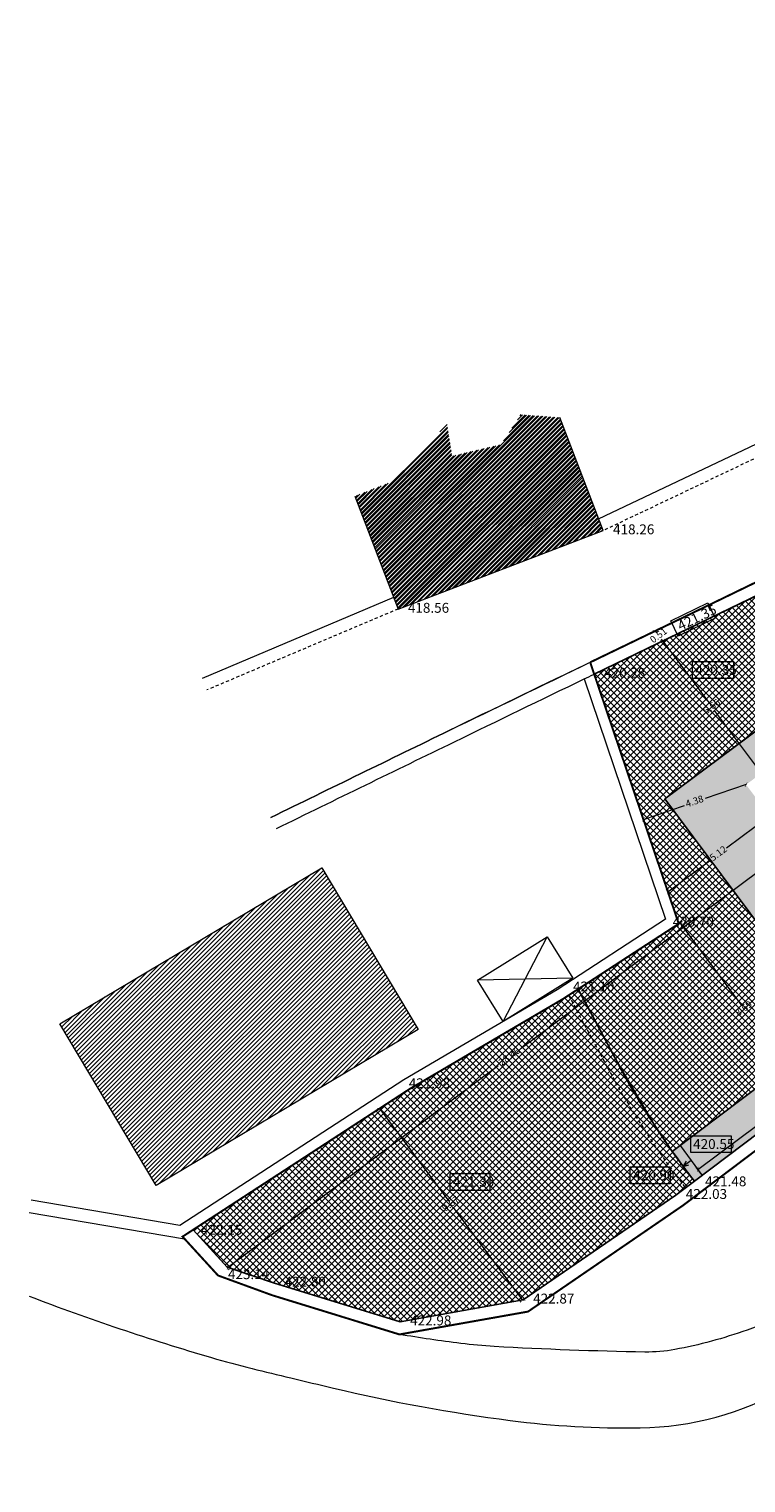
# Model space of a CAD drawing. Units: metres. Extents: x 17959 to 18086, y 137968 to 138027.
# Drawn here: x 17959 to 17988, y 137968 to 138027 of the extents above; entities that cross this region are included whole.
import ezdxf

# ---------------------------------------------------------------- set-up
doc = ezdxf.new("R2010")
doc.units = ezdxf.units.M
doc.header["$MEASUREMENT"] = 0
doc.linetypes.add('HIDDEN2', pattern=[0.1875, 0.125, -0.0625])
for name, color, linetype, lineweight in [('NIVEL 1-EXISTENTE-CAMINHO', 7, 'Continuous', 9), ('NIVEL 1-EXISTENTE-COTAS-LEVANTAMENTO', 7, 'Continuous', 9), ('NIVEL 1-EXISTENTE-EDIFICIO', 7, 'Continuous', 15), ('NIVEL 1-EXISTENTE-EDIFICIOS-TRAMA', 250, 'Continuous', 15), ('NIVEL 1-EXISTENTE-MURO', 7, 'Continuous', 15), ('NIVEL 2-PROPOSTA-COTAGEM', 7, 'Continuous', 13), ('NIVEL 2-PROPOSTA-EDIFICADO', 7, 'Continuous', 9)]:
    doc.layers.add(name, color=color, linetype=linetype, lineweight=lineweight)
for name, color, linetype in [('NIVEL 1-EXISTENTE-LIMITE-TERRENO', 1, 'FENCELINE2'), ('NIVEL 2-PROPOSTA-ZONAS-IMPERMEABILIZADAS', 254, 'Continuous'), ('NIVEL 2-PROPOSTA-ZONAS-IMPERMEABILIZADAS-TRAMA', 254, 'Continuous'), ('NIVEL 2-PROPOSTA-ZONAS-NAO-IMPERMEABILIZADAS', 42, 'Continuous'), ('NIVEL 2-PROPOSTA-ZONAS-NAO-IMPERMEABILIZADAS-TRAMA', 42, 'Continuous'), ('NIVEL 2-PROPOSTA-ZONAS-VERDES', 96, 'Continuous'), ('NIVEL 2-PROPOSTA-ZONAS-VERDES-TRAMA', 96, 'Continuous')]:
    doc.layers.add(name, color=color, linetype=linetype)
doc.styles.add('2mm', font='simplex', dxfattribs={"height": 0.2})
doc.linetypes.add('FENCELINE2', pattern='A,0.25,-0.1,[132,ltypeshp.shx,S=0.1,R=0,X=-0.1,Y=0],-0.1,1', length=1.45)
pattern_1 = [(45, (-35073.17148, -93803.38628), (-0.08838834765, 0.08838834765), [])]
pattern_2 = [(45, (-35073.17148, -93724.77857), (-0.13258252147, 0.13258252147), []), (135, (-35073.17148, -93724.77857), (-0.13258252147, -0.13258252147), [])]

# ---------------------------------------------------------------- blocks, each defined once
blk = doc.blocks.new('_ArchTick')
at = {"color": 0, "linetype": 'ByBlock', "const_width": 0.15}
blk.add_lwpolyline([(-0.5, -0.5), (0.5, 0.5)], dxfattribs=at)

msp = doc.modelspace()

# ---------------------------------------------------------------- hatches: boundary and pattern name
at = {"layer": 'NIVEL 1-EXISTENTE-EDIFICIOS-TRAMA'}
h = msp.add_hatch(dxfattribs=at)
h.set_pattern_fill('ANSI31', color=256, style=0)
h.set_pattern_definition(pattern_1)
h.paths.add_polyline_path([(17971.771, 138008.12), (17973.519, 138003.554), (17981.808, 138006.726), (17980.06, 138011.293), (17978.478, 138011.413), (17977.688, 138010.203), (17975.702, 138009.737), (17975.498, 138011.029), (17973.306, 138008.71)])
h = msp.add_hatch(dxfattribs=at)
h.set_pattern_fill('ANSI31', color=256, style=0)
h.set_pattern_definition(pattern_1)
h.paths.add_polyline_path([(17971.771, 138008.12), (17973.519, 138003.554), (17981.808, 138006.726), (17980.06, 138011.293), (17978.478, 138011.413), (17977.688, 138010.203), (17975.702, 138009.737), (17975.498, 138011.029), (17973.306, 138008.71)])
at = {"layer": 'NIVEL 1-EXISTENTE-EDIFICIOS-TRAMA', "lineweight": 20}
h = msp.add_hatch(dxfattribs=at)
h.set_pattern_fill('ANSI31', color=256, style=0)
h.set_pattern_definition([(45, (-35073.17148, -93724.77857), (-0.08838834765, 0.08838834765), [])])
h.paths.add_polyline_path([(17971.771, 138008.12), (17973.519, 138003.554), (17981.808, 138006.726), (17980.06, 138011.293), (17978.478, 138011.413), (17977.688, 138010.203), (17975.702, 138009.737), (17975.498, 138011.029), (17973.306, 138008.71)])
at = {"layer": 'NIVEL 1-EXISTENTE-EDIFICIOS-TRAMA'}
h = msp.add_hatch(dxfattribs=at)
h.set_pattern_fill('ANSI31', color=256, style=0)
h.set_pattern_definition(pattern_1)
h.paths.add_polyline_path([(17963.748, 137980.264), (17959.859, 137986.795), (17970.438, 137993.102), (17974.327, 137986.57)])
h = msp.add_hatch(dxfattribs=at)
h.set_pattern_fill('ANSI31', color=256, style=0)
h.set_pattern_definition(pattern_1)
h.paths.add_polyline_path([(17963.748, 137980.264), (17959.859, 137986.795), (17970.438, 137993.102), (17974.327, 137986.57)])
at = {"layer": 'NIVEL 1-EXISTENTE-EDIFICIOS-TRAMA', "lineweight": 20}
h = msp.add_hatch(dxfattribs=at)
h.set_pattern_fill('ANSI31', color=256, style=0)
h.set_pattern_definition([(45, (-35073.17148, -93803.38628), (-0.08838834765, 0.08838834765), [])])
h.paths.add_polyline_path([(17963.748, 137980.264), (17959.859, 137986.795), (17970.438, 137993.102), (17974.327, 137986.57)])
at = {"layer": 'NIVEL 2-PROPOSTA-ZONAS-IMPERMEABILIZADAS-TRAMA'}
h = msp.add_hatch(color=256, dxfattribs=at)
edge = h.paths.add_edge_path()
edge.add_line((17988.466, 138004.318), (17991.021, 138000.893))
edge.add_line((17991.021, 138000.893), (17984.299, 137995.88))
edge.add_line((17984.299, 137995.88), (17991.202, 137986.622))
edge.add_line((17991.202, 137986.622), (17984.601, 137981.637))
edge.add_arc((18013.141, 138001.748), 34.914, 215.17164, 217.63516)
edge.add_line((17985.492, 137980.429), (17994.016, 137986.87))
edge.add_line((17994.016, 137986.87), (18004.671, 137994.811))
edge.add_line((18004.671, 137994.811), (18011.265, 137998.984))
edge.add_line((18011.265, 137998.984), (18024.817, 138007.719))
edge.add_line((18024.817, 138007.719), (18025.062, 138007.473))
edge.add_line((18025.062, 138007.473), (18025.981, 138008.07))
edge.add_line((18025.981, 138008.07), (18024.495, 138009.554))
edge.add_line((18024.495, 138009.554), (18020.19, 138006.758))
edge.add_line((18020.19, 138006.758), (18014.319, 138015.798))
edge.add_line((18014.319, 138015.798), (18012.947, 138014.906))
edge.add_line((18012.947, 138014.906), (18012.65, 138014.714))
edge.add_line((18012.65, 138014.714), (18012.218, 138015.379))
edge.add_line((18012.218, 138015.379), (18011.953, 138015.787))
edge.add_line((18011.953, 138015.787), (18007.84, 138013.73))
edge.add_line((18007.84, 138013.73), (18008.061, 138013.281))
edge.add_arc((17846.974, 138340.429), 364.657, 296.09097, 296.21551, ccw=False)
edge.add_arc((17926.563, 138177.902), 183.688, 294.6173, 296.09097, ccw=False)
edge.add_line((18003.08, 138010.909), (18003.506, 138010.012))
edge.add_line((18003.506, 138010.012), (18008.502, 138012.384))
edge.add_line((18008.502, 138012.384), (18008.669, 138012.128))
edge.add_line((18008.669, 138012.128), (18008.431, 138011.974))
edge.add_line((18008.431, 138011.974), (18008.4, 138011.959))
edge.add_line((18008.4, 138011.959), (18008.838, 138011.284))
edge.add_line((18008.838, 138011.284), (18009.123, 138011.469))
edge.add_line((18009.123, 138011.469), (18009.587, 138010.754))
edge.add_line((18009.587, 138010.754), (18013.55, 138013.328))
edge.add_line((18013.55, 138013.328), (18013.086, 138014.043))
edge.add_line((18013.086, 138014.043), (18013.382, 138014.236))
edge.add_line((18013.382, 138014.236), (18013.847, 138013.52))
edge.add_line((18013.847, 138013.52), (18014.064, 138013.661))
edge.add_line((18014.064, 138013.661), (18018.024, 138007.564))
edge.add_line((18018.024, 138007.564), (18019.035, 138006.008))
edge.add_line((18019.035, 138006.008), (18005.228, 137997.041))
edge.add_line((18005.228, 137997.041), (18004.138, 137998.719))
edge.add_line((18004.138, 137998.719), (18002.055, 137997.366))
edge.add_line((18002.055, 137997.366), (18003.254, 137995.759))
edge.add_line((18003.254, 137995.759), (17993.518, 137988.498))
edge.add_line((17993.518, 137988.498), (17987.582, 137996.459))
edge.add_line((17987.582, 137996.459), (17997.318, 138003.719))
edge.add_line((17997.318, 138003.719), (17997.874, 138002.974))
edge.add_line((17997.874, 138002.974), (18001.27, 138005.179))
edge.add_line((18001.27, 138005.179), (18001.191, 138005.301))
edge.add_line((18001.191, 138005.301), (18000.616, 138006.186))
edge.add_line((18000.616, 138006.186), (18000.175, 138006.865))
edge.add_line((18000.175, 138006.865), (18008.553, 138011.099))
edge.add_line((18008.553, 138011.099), (18008.838, 138011.284))
edge.add_line((18008.838, 138011.284), (18008.4, 138011.959))
edge.add_line((18008.4, 138011.959), (18003.345, 138009.559))
edge.add_line((18003.345, 138009.559), (18003.199, 138009.866))
edge.add_line((18003.199, 138009.866), (18003.506, 138010.012))
edge.add_line((18003.506, 138010.012), (18003.08, 138010.909))
edge.add_arc((17926.563, 138177.902), 183.689, 294.53397, 294.6173, ccw=False)
edge.add_arc((17975.806, 138070.018), 65.098, 290.43962, 294.53397, ccw=False)
edge.add_arc((18011.968, 137972.987), 38.453, 110.43962, 115.71293)
edge.add_arc((18383.658, 137201.117), 895.154, 115.712931, 116.055267)
edge.add_arc((17498.077, 139012.392), 1121.024, 295.941136, 296.055268, ccw=False)
at = {"layer": 'NIVEL 2-PROPOSTA-ZONAS-NAO-IMPERMEABILIZADAS-TRAMA'}
h = msp.add_hatch(dxfattribs=at)
h.set_pattern_fill('ANSI37', color=56, scale=1.5, style=0)
h.set_pattern_definition(pattern_2)
h.paths.add_polyline_path([(17980.791, 137988.193), (17980.412, 137987.947), (17981.984, 137985.02, 0.041021), (17985.133, 137980.157), (17985.492, 137980.429, -0.041052), (17982.38, 137985.232), (17981.586, 137986.713)])
h.paths.add_polyline_path([(17980.412, 137987.947), (17980.176, 137987.794), (17973.985, 137984.158), (17965.239, 137978.47), (17966.616, 137976.961), (17968.534, 137976.318), (17973.609, 137974.754), (17978.578, 137975.638), (17984.748, 137979.866), (17985.133, 137980.157, -0.041021), (17981.984, 137985.02)])
at = {"layer": 'NIVEL 2-PROPOSTA-ZONAS-VERDES-TRAMA'}
h = msp.add_hatch(dxfattribs=at)
h.set_pattern_fill('ANSI37', color=256, scale=1.5, style=0)
h.set_pattern_definition(pattern_2)
edge = h.paths.add_edge_path()
edge.add_arc((17498.077, 139012.392), 1121.024, 295.749204, 295.923447)
edge.add_line((17988.155, 138004.167), (17990.545, 138000.962))
edge.add_line((17990.545, 138000.962), (17989.727, 138000.352))
edge.add_line((17989.727, 138000.352), (17989.93, 138000.08))
edge.add_line((17989.93, 138000.08), (17984.299, 137995.88))
edge.add_line((17984.299, 137995.88), (17991.202, 137986.622))
edge.add_line((17991.202, 137986.622), (17984.625, 137981.654))
edge.add_line((17984.625, 137981.654), (17983.838, 137982.767))
edge.add_line((17983.838, 137982.767), (17982.38, 137985.232))
edge.add_line((17982.38, 137985.232), (17980.791, 137988.193))
edge.add_line((17980.791, 137988.193), (17984.86, 137990.838))
edge.add_line((17984.86, 137990.838), (17981.444, 138000.925))
edge.add_line((17981.444, 138000.925), (17984.447, 138002.373))
edge.add_arc((12908.138, 148528.659), 11686.386, 295.7457264, 295.7492038)

# ---------------------------------------------------------------- linework, layer by layer
at = {"layer": 'NIVEL 1-EXISTENTE-CAMINHO'}
for points in [[(18024.194, 137982.94, -0.01243), (18022.132, 137981.775, -0.019408), (18020.766, 137981.114, -0.001846), (18018.637, 137980.193, -0.009777), (18018.231, 137980.028, -0.023855), (18017.569, 137979.81, -0.007332), (18015.375, 137979.237, -0.079038), (18008.815, 137978.692, 0.072667), (18001.68, 137978.189, 0.005792), (17997.851, 137977.304, 0.004444), (17992.886, 137976.05, 0.021946), (17987.622, 137974.42, -0.040045), (17984.703, 137973.631, -0.050193), (17983.494, 137973.529, -0.009974), (17977.409, 137973.752, -0.01765), (17976.057, 137973.876, -0.009557), (17973.577, 137974.241)], [(18024.194, 137982.94, -0.01243), (18022.132, 137981.775, -0.019408), (18020.766, 137981.114, -0.001846), (18018.637, 137980.193, -0.009777), (18018.231, 137980.028, -0.023855), (18017.569, 137979.81, -0.007332), (18015.375, 137979.237, -0.079038), (18008.815, 137978.692, 0.072667), (18001.68, 137978.189, 0.005792), (17997.851, 137977.304, 0.004444), (17992.886, 137976.05, 0.021946), (17987.622, 137974.42, -0.040045), (17984.703, 137973.631, -0.050193), (17983.494, 137973.529, -0.009974), (17977.409, 137973.752, -0.01765), (17976.057, 137973.876, -0.009557), (17973.577, 137974.241)], [(17958.614, 137975.788, 0.019816), (17965.983, 137973.304, 0.011431), (17967.622, 137972.863, 0.000926), (17969.188, 137972.483, 0.000845), (17970.907, 137972.073, 0.02594), (17978.051, 137970.767, 0.035866), (17983.298, 137970.466, 0.126926), (17989.229, 137972.088, -0.103036), (17996.394, 137974.416, -0.001199), (18004.088, 137975.237, -0.001863), (18009.045, 137975.736, -0.002328), (18012.827, 137976.084, 0.002977), (18015.784, 137976.361, 0.047079), (18017.661, 137976.728, 0.017376), (18022.568, 137978.365, 0.061245), (18024.019, 137979.119, 0.031615), (18026.507, 137981.068)], [(17958.614, 137975.788, 0.019816), (17965.983, 137973.304, 0.011431), (17967.622, 137972.863, 0.000926), (17969.188, 137972.483, 0.000845), (17970.907, 137972.073, 0.02594), (17978.051, 137970.767, 0.035866), (17983.298, 137970.466, 0.126926), (17989.229, 137972.088, -0.103036), (17996.394, 137974.416, -0.001199), (18004.088, 137975.237, -0.001863), (18009.045, 137975.736, -0.002328), (18012.827, 137976.084, 0.002977), (18015.784, 137976.361, 0.047079), (18017.661, 137976.728, 0.017376), (18022.568, 137978.365, 0.061245), (18024.019, 137979.119, 0.031615), (18026.507, 137981.068)]]:
    msp.add_lwpolyline(points, format="xyb", dxfattribs=at)
at = {"layer": 'NIVEL 1-EXISTENTE-EDIFICIO'}
for p, q in [((17977.769, 137986.893), (17979.546, 137990.309)), ((17977.769, 137986.893), (17979.546, 137990.309)), ((17980.577, 137988.638), (17976.732, 137988.56)), ((17980.577, 137988.638), (17976.732, 137988.56))]:
    msp.add_line(p, q, dxfattribs=at)
for points in [[(17971.771, 138008.12), (17973.519, 138003.554), (17981.808, 138006.726), (17980.06, 138011.293)], [(17971.771, 138008.12), (17973.519, 138003.554), (17981.808, 138006.726), (17980.06, 138011.293)], [(17963.748, 137980.264), (17959.859, 137986.795), (17970.438, 137993.102), (17974.327, 137986.57), (17963.748, 137980.264)], [(17963.748, 137980.264), (17959.859, 137986.795), (17970.438, 137993.102), (17974.327, 137986.57), (17963.748, 137980.264)], [(17977.769, 137986.893), (17976.732, 137988.56), (17979.546, 137990.309), (17980.577, 137988.638), (17977.769, 137986.893)], [(17977.769, 137986.893), (17976.732, 137988.56), (17979.546, 137990.309), (17980.577, 137988.638), (17977.769, 137986.893)]]:
    msp.add_lwpolyline(points, dxfattribs=at)
at = {"layer": 'NIVEL 1-EXISTENTE-LIMITE-TERRENO', "linetype": 'FENCELINE2', "ltscale": 0.4, "const_width": 0.08}
msp.add_lwpolyline([(17990.253, 138005.746, -0.001335), (17984.869, 138003.132, -0.000015), (17984.23, 138002.824, 0.000003), (17981.283, 138001.402), (17984.86, 137990.838), (17980.176, 137987.794), (17973.985, 137984.158), (17964.814, 137978.193), (17966.247, 137976.624), (17968.426, 137975.828), (17973.577, 137974.241), (17978.772, 137975.164), (17985.04, 137979.46), (17994.316, 137986.47)], format="xyb", dxfattribs=at)
at = {"layer": 'NIVEL 1-EXISTENTE-MURO'}
for points in [[(17968.386, 137995.134, -0.000591), (17975.589, 137998.646, -0.00076), (17981.203, 138001.364, -0.000003), (17984.23, 138002.824, 0.000015), (17984.869, 138003.132, 0.001335), (17990.253, 138005.746, -0.001494), (17995.068, 138008.083, -0.023013), (17998.365, 138009.487, 0.017867), (18002.629, 138011.252, 0.006794), (18007.129, 138013.381, 0.004818), (18013.403, 138016.528, 0.003351), (18014.989, 138017.357, 0.003836), (18016.365, 138018.101, 0.032603), (18016.736, 138018.338, 0.003445), (18020.069, 138020.823, 0.047435), (18022.88, 138023.402, 0.029159), (18025.757, 138026.993)], [(17981.043, 138000.732, -0.000051), (17981.42, 138000.913, -0.000003), (17984.447, 138002.373, 0.000015), (17985.086, 138002.681, 0.001335), (17990.473, 138005.297, -0.001494), (17995.285, 138007.632, -0.023013), (17998.54, 138009.019, 0.017867), (18002.837, 138010.798, 0.006794), (18007.349, 138012.932, 0.00055), (18008.069, 138013.285, 0.003351)], [(17980.882, 138001.209, 0.000716), (17975.589, 137998.646, 0.000591), (17968.386, 137995.134)], [(17968.605, 137994.685, -0.000591), (17975.807, 137998.196, -0.000709), (17981.043, 138000.732, -0.000003)], [(17980.791, 137988.193), (17982.38, 137985.232, 0.041052), (17985.492, 137980.429, -1.44274)], [(17980.791, 137988.193), (17982.38, 137985.232, 0.041052), (17985.492, 137980.429, -1.44274)]]:
    msp.add_lwpolyline(points, format="xyb", dxfattribs=at)
for points in [[(18017.486, 138026.993), (18013.904, 138022.611), (18002.094, 138016.247), (17990.111, 138011.226), (17981.611, 138007.186)], [(18017.486, 138026.993), (18013.904, 138022.611), (18002.094, 138016.247), (17990.111, 138011.226), (17981.611, 138007.186)], [(18017.486, 138026.993), (18013.904, 138022.611), (18002.094, 138016.247), (17990.111, 138011.226), (17981.611, 138007.186)], [(17981.444, 138000.925), (17984.86, 137990.838), (17980.176, 137987.794), (17973.985, 137984.158), (17965.239, 137978.47), (17966.616, 137976.961), (17968.534, 137976.318), (17973.609, 137974.754), (17978.578, 137975.638), (17984.748, 137979.866), (17994.016, 137986.87), (18004.671, 137994.811), (18011.265, 137998.984), (18024.817, 138007.719), (18026.133, 138006.399), (18029.013, 138008.655), (18034.191, 138003.237), (18039.05, 137998.316), (18042.551, 137994.797), (18047.618, 137998.151)], [(17981.444, 138000.925), (17984.86, 137990.838), (17980.176, 137987.794), (17973.985, 137984.158), (17965.239, 137978.47), (17966.616, 137976.961), (17968.534, 137976.318), (17973.609, 137974.754), (17978.578, 137975.638), (17984.748, 137979.866), (17994.016, 137986.87), (18004.671, 137994.811), (18011.265, 137998.984), (18024.817, 138007.719), (18026.133, 138006.399), (18029.013, 138008.655), (18034.191, 138003.237), (18039.05, 137998.316), (18042.551, 137994.797), (18047.618, 137998.151)], [(17981.444, 138000.925), (17984.86, 137990.838), (17980.176, 137987.794), (17973.985, 137984.158), (17965.239, 137978.47), (17966.616, 137976.961), (17968.534, 137976.318), (17973.609, 137974.754), (17978.578, 137975.638), (17984.748, 137979.866), (17994.016, 137986.87), (18004.671, 137994.811), (18011.265, 137998.984), (18024.817, 138007.719), (18026.133, 138006.399), (18029.013, 138008.655), (18034.191, 138003.237), (18039.05, 137998.316), (18042.551, 137994.797), (18047.618, 137998.151)], [(17958.614, 137979.173), (17964.893, 137978.107), (17966.247, 137976.624), (17968.426, 137975.828), (17973.577, 137974.241), (17978.772, 137975.164), (17985.04, 137979.46), (17994.316, 137986.47), (18004.954, 137994.398), (18011.534, 137998.563), (18024.963, 138007.219), (18026.113, 138006.065), (18028.989, 138008.318), (18034.012, 138003.063), (18038.872, 137998.14), (18042.689, 137994.304), (18047.869, 137997.718)], [(17958.614, 137979.173), (17964.893, 137978.107), (17966.247, 137976.624), (17968.426, 137975.828), (17973.577, 137974.241), (17978.772, 137975.164), (17985.04, 137979.46), (17994.316, 137986.47), (18004.954, 137994.398), (18011.534, 137998.563), (18024.963, 138007.219), (18026.113, 138006.065), (18028.989, 138008.318), (18034.012, 138003.063), (18038.872, 137998.14), (18042.689, 137994.304), (18047.869, 137997.718)], [(17973.341, 138004.021), (17973.333, 138004.017), (17965.606, 138000.749)], [(17973.341, 138004.021), (17973.333, 138004.017), (17965.606, 138000.749)], [(17973.341, 138004.021), (17973.333, 138004.017), (17965.606, 138000.749)], [(17981.043, 138000.732), (17984.331, 137991.021), (17979.944, 137988.17), (17973.753, 137984.534), (17964.7, 137978.647), (17958.697, 137979.666)]]:
    msp.add_lwpolyline(points, dxfattribs=at)
at = {"layer": 'NIVEL 1-EXISTENTE-MURO', "linetype": 'HIDDEN2'}
for points in [[(18018.131, 138026.993), (18014.228, 138022.218), (18002.309, 138015.795), (17990.315, 138010.77), (17981.808, 138006.726)], [(18018.131, 138026.993), (18014.228, 138022.218), (18002.309, 138015.795), (17990.315, 138010.77), (17981.808, 138006.726)], [(17973.519, 138003.554), (17965.801, 138000.289)], [(17973.519, 138003.554), (17965.801, 138000.289)]]:
    msp.add_lwpolyline(points, dxfattribs=at)
msp.add_lwpolyline([(17980.412, 137987.947), (17981.984, 137985.02, 0.041052), (17985.136, 137980.154, 0.041052)], format="xyb", dxfattribs=at)
msp.add_lwpolyline([(17980.412, 137987.947), (17981.984, 137985.02, 0.041052), (17985.136, 137980.154, 0.041052)], format="xyb", dxfattribs=at)
at = {"layer": 'NIVEL 2-PROPOSTA-COTAGEM'}
for p, q in [((17983.911, 138002.67), (17983.968, 138002.594)), ((17984.216, 138002.262), (17984.159, 138002.337)), ((17984.216, 138002.262), (17986.112, 137999.719)), ((17988.199, 137996.92), (17986.303, 137999.462)), ((17987.582, 137996.459), (17985.924, 137995.898)), ((17983.432, 137995.054), (17985.09, 137995.615)), ((17988.53, 137995.187), (17986.792, 137993.891)), ((17989.445, 137993.96), (17978.501, 137985.8)), ((17984.424, 137992.125), (17986.162, 137993.421)), ((17984.424, 137992.125), (17984.424, 137992.125)), ((17984.904, 137990.871), (17987.405, 137987.518)), ((17985.632, 137980.911), (17994.615, 137987.609)), ((17966.627, 137976.945), (17977.571, 137985.106)), ((17972.777, 137983.372), (17975.571, 137979.625)), ((17978.556, 137975.622), (17975.762, 137979.369))]:
    msp.add_line(p, q, dxfattribs=at)
at = {"layer": 'NIVEL 2-PROPOSTA-COTAGEM', "lineweight": 9}
for p, q in [((17983.992, 138002.73), (17984.008, 138002.742)), ((17984.296, 138002.321), (17984.312, 138002.333)), ((17984.296, 138002.321), (17984.312, 138002.333)), ((17983.464, 137994.959), (17983.471, 137994.94)), ((17984.364, 137992.205), (17984.352, 137992.221)), ((17984.94, 137990.897), (17985, 137990.942)), ((17972.857, 137983.432), (17972.873, 137983.444)), ((17985.751, 137980.75), (17985.56, 137981.007)), ((17966.676, 137976.88), (17966.699, 137976.849)), ((17978.498, 137975.578), (17978.46, 137975.55))]:
    msp.add_line(p, q, dxfattribs=at)
at = {"layer": 'NIVEL 2-PROPOSTA-COTAGEM'}
for points in [[(17984.541, 138003.077), (17986.041, 138003.802), (17986.339, 138003.186), (17984.839, 138002.461)], [(17985.412, 138001.43), (17987.079, 138001.43), (17987.079, 138000.746), (17985.412, 138000.746)], [(17985.351, 137982.271), (17986.975, 137982.271), (17986.975, 137981.587), (17985.351, 137981.587)], [(17982.904, 137981.01), (17984.509, 137981.01), (17984.509, 137980.326), (17982.904, 137980.326)], [(17975.626, 137980.746), (17977.232, 137980.746), (17977.232, 137980.062), (17975.626, 137980.062)]]:
    msp.add_lwpolyline(points, close=True, dxfattribs=at)
at = {"layer": 'NIVEL 2-PROPOSTA-EDIFICADO'}
for p, q in [((17989.93, 138000.08), (17984.299, 137995.88)), ((17991.202, 137986.622), (17984.299, 137995.88)), ((17984.601, 137981.637), (17991.202, 137986.622)), ((17984.92, 137981.878), (17985.811, 137980.67)), ((17985.366, 137981.274), (17985.037, 137981.032)), ((17985.037, 137981.032), (17985.168, 137981.237)), ((17985.037, 137981.032), (17985.272, 137981.095))]:
    msp.add_line(p, q, dxfattribs=at)
at = {"layer": 'NIVEL 2-PROPOSTA-ZONAS-IMPERMEABILIZADAS', "flags": 128}
msp.add_lwpolyline([(17991.021, 138000.893), (17984.299, 137995.88), (17984.299, 137995.88), (17991.202, 137986.622), (17984.601, 137981.637, 0.01075), (17985.492, 137980.429), (17994.016, 137986.87)], format="xyb", dxfattribs=at)
at = {"layer": 'NIVEL 2-PROPOSTA-ZONAS-NAO-IMPERMEABILIZADAS', "flags": 128}
msp.add_lwpolyline([(17980.791, 137988.193), (17980.176, 137987.794), (17973.985, 137984.158), (17965.239, 137978.47), (17966.616, 137976.961), (17968.534, 137976.318), (17973.609, 137974.754), (17978.578, 137975.638), (17984.748, 137979.866), (17985.492, 137980.429, -0.041052), (17982.38, 137985.232)], format="xyb", close=True, dxfattribs=at)
at = {"layer": 'NIVEL 2-PROPOSTA-ZONAS-VERDES'}
msp.add_lwpolyline([(17991.202, 137986.622), (17984.601, 137981.637), (17983.838, 137982.767), (17982.38, 137985.232), (17981.586, 137986.713), (17980.791, 137988.193), (17984.86, 137990.838), (17981.444, 138000.925), (17984.447, 138002.373), (17988.155, 138004.167), (17990.545, 138000.962), (17989.727, 138000.352), (17989.93, 138000.08), (17984.299, 137995.88), (17991.202, 137986.622)], dxfattribs=at)

# ---------------------------------------------------------------- block references
at = {"layer": 'NIVEL 2-PROPOSTA-COTAGEM', "yscale": 0.1499999999941792}
for p, xscale, zscale, rotation in [((17983.911, 138002.67), 0.1500000000008196, 0.1500000000008196, 126.7117241020037), ((17984.216, 138002.262), 0.1500000000008196, 0.1500000000008196, 306.7117241020037), ((17984.216, 138002.262), 0.1500000000008196, 0.1500000000008196, 126.7117241020037), ((17987.582, 137996.459), 0.1499999999967037, 0.15, 18.70439773480955), ((17983.432, 137995.054), 0.1499999999967037, 0.15, 198.7043977348096), ((17984.424, 137992.125), 0.1500000000008196, 0.1500000000008196, 216.7117241020037), ((17984.904, 137990.871), 0.1500000000008196, 0.1500000000008196, 126.7117241020037), ((17972.777, 137983.372), 0.1500000000008196, 0.1500000000008196, 126.7117241020037), ((17985.632, 137980.911), 0.1500000000008196, 0.1500000000008196, 216.7117241020037), ((17966.627, 137976.945), 0.1500000000008196, 0.1500000000008196, 216.7117241020037), ((17978.556, 137975.622), 0.1500000000008196, 0.1500000000008196, 306.7117241020037)]:
    msp.add_blockref('_ArchTick', p, dxfattribs=dict(at, xscale=xscale, zscale=zscale, rotation=rotation))

# ---------------------------------------------------------------- texts
at = {"layer": 'NIVEL 1-EXISTENTE-COTAS-LEVANTAMENTO', "char_height": 0.4, "attachment_point": 4, "style": '2mm'}
for s, insert in [('418.26', (17982.208, 138006.726)), ('418.56', (17973.919, 138003.554)), ('420.28', (17981.844, 138000.925)), ('420.70', (17984.62, 137990.871)), ('421.10', (17980.591, 137988.249)), ('421.98', (17973.954, 137984.34)), ('421.48', (17985.926, 137980.376)), ('422.03', (17985.148, 137979.866)), ('422.15', (17965.56, 137978.419)), ('423.14', (17966.647, 137976.624)), ('422.80', (17968.934, 137976.318)), ('422.87', (17978.978, 137975.638)), ('422.98', (17974.009, 137974.754))]:
    msp.add_mtext(s, dxfattribs=dict(at, insert=insert))
at = {"layer": 'NIVEL 2-PROPOSTA-COTAGEM', "insert": (17984.846, 138002.851), "char_height": 0.4, "attachment_point": 4, "rotation": 25.80492, "style": '2mm'}
msp.add_mtext('{\\fArial Narrow|b0|i0|c0|p34;421.35}', dxfattribs=at)
at = {"layer": 'NIVEL 2-PROPOSTA-COTAGEM', "char_height": 0.28, "attachment_point": 5}
for s, insert, rotation in [('0.51', (17984.064, 138002.466), 36.71172), ('6.66', (17986.208, 137999.591), 36.71172), ('4.38', (17985.507, 137995.756), 18.7044), ('5.12', (17986.477, 137993.656), 36.71172), ('8.69', (17987.5, 137987.389), 36.71172), ('28.46', (17978.036, 137985.453), 36.71172), ('9.67', (17975.667, 137979.497), 36.71172)]:
    msp.add_mtext(s, dxfattribs=dict(at, insert=insert, rotation=rotation))
at = {"layer": 'NIVEL 2-PROPOSTA-COTAGEM', "char_height": 0.4, "attachment_point": 4, "style": '2mm'}
for s, insert in [('{\\fArial Narrow|b0|i0|c0|p34;420.35}', (17985.534, 138001.094)), ('{\\fArial Narrow|b0|i0|c0|p34;420.55}', (17985.443, 137981.935)), ('{\\fArial Narrow|b0|i0|c0|p34;421.30}', (17975.742, 137980.411)), ('{\\fArial Narrow|b0|i0|c0|p34;420.90}', (17983.02, 137980.674))]:
    msp.add_mtext(s, dxfattribs=dict(at, insert=insert))

doc.saveas('drawing.dxf')
